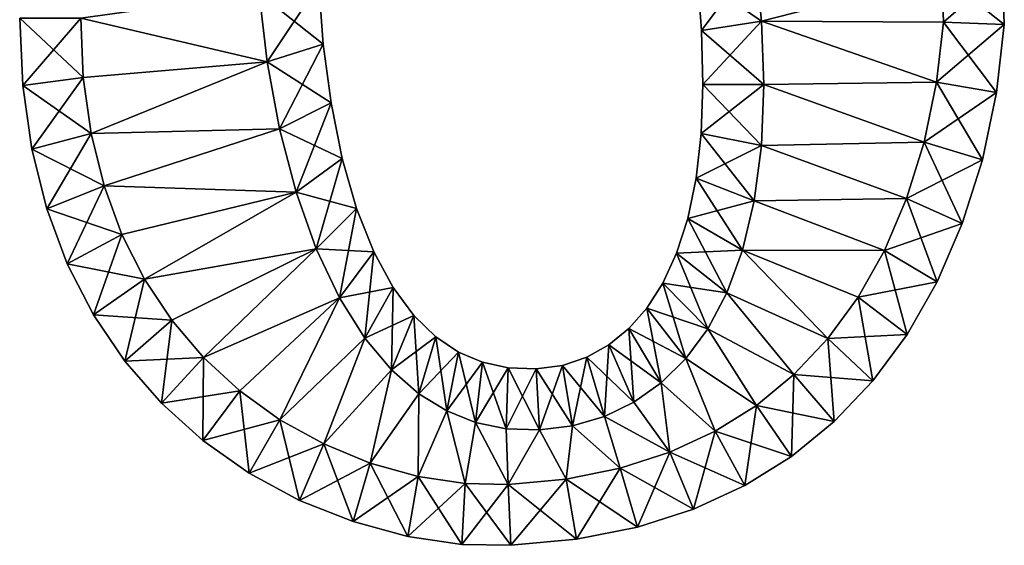
# Model space of a CAD drawing. Units: metres. Extents: x -6.04 to 2.04, y -6.01 to 2.52.
# Drawn here: x -6.04 to 2.04, y -6.01 to -1.7 of the extents above; entities that cross this region are included whole.
import ezdxf

# ---------------------------------------------------------------- set-up
doc = ezdxf.new("R2010")
doc.units = ezdxf.units.M

msp = doc.modelspace()

# ---------------------------------------------------------------- linework, layer by layer
for points in [[(-0.446, -1.7934, -2), (-0.0071, -1.2026, -2.5), (-0.4784, -1.3516, -2)], [(0.046, -1.7165, 2.5), (-0.4784, -1.3516, 2), (-0.0071, -1.2026, 2.5)], [(0.046, -1.7165, -2.5), (-0.0071, -1.2026, -2.5), (-0.446, -1.7934, -2)], [(-0.0071, -1.2026, -2.5), (0.046, -1.7165, -2.5), (1.524, -1.3371, -2.5)], [(1.524, -1.3371, 2.5), (0.046, -1.7165, 2.5), (-0.0071, -1.2026, 2.5)], [(-0.446, -1.7934, -2), (-0.4784, -1.3516, -2), (-0.446, -1.7934, 2)], [(-0.446, -1.7934, 2), (-0.4784, -1.3516, -2), (-0.4784, -1.3516, 2)], [(-0.446, -1.7934, 2), (-0.4784, -1.3516, 2), (0.046, -1.7165, 2.5)], [(0.046, -1.7165, -2.5), (1.536, -1.7232, -2.5), (1.524, -1.3371, -2.5)], [(1.524, -1.3371, 2.5), (1.536, -1.7232, 2.5), (0.046, -1.7165, 2.5)], [(1.524, -1.3371, -2.5), (1.536, -1.7232, -2.5), (2.0221, -1.3036, -2)], [(2.0221, -1.3036, 2), (2.0356, -1.7432, 2), (1.524, -1.3371, 2.5)], [(1.524, -1.3371, 2.5), (2.0356, -1.7432, 2), (1.536, -1.7232, 2.5)], [(2.0221, -1.3036, -2), (1.536, -1.7232, -2.5), (2.0356, -1.7432, -2)], [(2.0221, -1.3036, -2), (2.0356, -1.7432, -2), (2.0221, -1.3036, 2)], [(2.0221, -1.3036, 2), (2.0356, -1.7432, -2), (2.0356, -1.7432, 2)], [(-4.0731, -1.486, -2.5), (-4.0083, -2.049, -2.5), (-3.5843, -1.4129, -2)], [(-3.5843, -1.4129, 2), (-3.547, -1.9035, 2), (-4.0731, -1.486, 2.5)], [(-3.5843, -1.4129, -2), (-4.0083, -2.049, -2.5), (-3.547, -1.9035, -2)], [(-3.5843, -1.4129, -2), (-3.547, -1.9035, -2), (-3.5843, -1.4129, 2)], [(-3.5843, -1.4129, 2), (-3.547, -1.9035, -2), (-3.547, -1.9035, 2)], [(-4.0083, -2.049, -2.5), (-4.0731, -1.486, -2.5), (-5.536, -1.6912, -2.5)], [(-5.536, -1.6912, 2.5), (-4.0731, -1.486, 2.5), (-4.0083, -2.049, 2.5)], [(-4.0731, -1.486, 2.5), (-3.547, -1.9035, 2), (-4.0083, -2.049, 2.5)], [(-6.0111, -2.2447, -2), (-5.536, -1.6912, -2.5), (-6.036, -1.6912, -2)], [(-6.0111, -2.2447, -2), (-6.036, -1.6912, -2), (-6.0111, -2.2447, 2)], [(-6.0111, -2.2447, 2), (-6.036, -1.6912, -2), (-6.036, -1.6912, 2)], [(-6.0111, -2.2447, 2), (-6.036, -1.6912, 2), (-5.5144, -2.1775, 2.5)], [(-5.5144, -2.1775, 2.5), (-6.036, -1.6912, 2), (-5.536, -1.6912, 2.5)], [(-5.5144, -2.1775, -2.5), (-5.536, -1.6912, -2.5), (-6.0111, -2.2447, -2)], [(-4.0083, -2.049, -2.5), (-5.536, -1.6912, -2.5), (-5.5144, -2.1775, -2.5)], [(-5.5144, -2.1775, 2.5), (-5.536, -1.6912, 2.5), (-4.0083, -2.049, 2.5)], [(-0.436, -2.2352, -2), (0.046, -1.7165, -2.5), (-0.446, -1.7934, -2)], [(0.064, -2.2352, 2.5), (-0.446, -1.7934, 2), (0.046, -1.7165, 2.5)], [(0.064, -2.2352, -2.5), (0.046, -1.7165, -2.5), (-0.436, -2.2352, -2)], [(0.046, -1.7165, -2.5), (1.4805, -2.2169, -2.5), (1.536, -1.7232, -2.5)], [(0.046, -1.7165, -2.5), (0.064, -2.2352, -2.5), (1.4805, -2.2169, -2.5)], [(1.536, -1.7232, 2.5), (1.4805, -2.2169, 2.5), (0.046, -1.7165, 2.5)], [(1.4805, -2.2169, 2.5), (0.064, -2.2352, 2.5), (0.046, -1.7165, 2.5)], [(1.536, -1.7232, -2.5), (1.4805, -2.2169, -2.5), (2.0356, -1.7432, -2)], [(1.536, -1.7232, 2.5), (1.9721, -2.3003, 2), (1.4805, -2.2169, 2.5)], [(2.0356, -1.7432, -2), (1.4805, -2.2169, -2.5), (1.9721, -2.3003, -2)], [(2.0356, -1.7432, 2), (1.9721, -2.3003, 2), (1.536, -1.7232, 2.5)], [(2.0356, -1.7432, -2), (1.9721, -2.3003, -2), (2.0356, -1.7432, 2)], [(2.0356, -1.7432, 2), (1.9721, -2.3003, -2), (1.9721, -2.3003, 2)], [(-0.436, -2.2352, -2), (-0.446, -1.7934, -2), (-0.436, -2.2352, 2)], [(-0.436, -2.2352, 2), (-0.446, -1.7934, -2), (-0.446, -1.7934, 2)], [(-0.436, -2.2352, 2), (-0.446, -1.7934, 2), (0.064, -2.2352, 2.5)], [(-4.0083, -2.049, -2.5), (-3.9063, -2.6004, -2.5), (-3.547, -1.9035, -2)], [(-3.547, -1.9035, 2), (-3.4828, -2.3867, 2), (-4.0083, -2.049, 2.5)], [(-3.547, -1.9035, -2), (-3.9063, -2.6004, -2.5), (-3.4828, -2.3867, -2)], [(-3.547, -1.9035, -2), (-3.4828, -2.3867, -2), (-3.547, -1.9035, 2)], [(-3.547, -1.9035, 2), (-3.4828, -2.3867, -2), (-3.4828, -2.3867, 2)], [(-4.0083, -2.049, -2.5), (-5.5144, -2.1775, -2.5), (-5.4501, -2.6363, -2.5)], [(-5.4501, -2.6363, 2.5), (-5.5144, -2.1775, 2.5), (-4.0083, -2.049, 2.5)], [(-3.9063, -2.6004, -2.5), (-4.0083, -2.049, -2.5), (-5.4501, -2.6363, -2.5)], [(-5.4501, -2.6363, 2.5), (-4.0083, -2.049, 2.5), (-3.9063, -2.6004, 2.5)], [(-4.0083, -2.049, 2.5), (-3.4828, -2.3867, 2), (-3.9063, -2.6004, 2.5)], [(-5.9369, -2.7664, -2), (-5.5144, -2.1775, -2.5), (-6.0111, -2.2447, -2)], [(-5.4501, -2.6363, 2.5), (-6.0111, -2.2447, 2), (-5.5144, -2.1775, 2.5)], [(-5.4501, -2.6363, -2.5), (-5.5144, -2.1775, -2.5), (-5.9369, -2.7664, -2)], [(-5.9369, -2.7664, -2), (-6.0111, -2.2447, -2), (-5.9369, -2.7664, 2)], [(-5.9369, -2.7664, 2), (-6.0111, -2.2447, -2), (-6.0111, -2.2447, 2)], [(-5.9369, -2.7664, 2), (-6.0111, -2.2447, 2), (-5.4501, -2.6363, 2.5)], [(0.0443, -2.7355, -2.5), (0.064, -2.2352, -2.5), (-0.4498, -2.6368, -2)], [(-0.4498, -2.6368, -2), (0.064, -2.2352, -2.5), (-0.436, -2.2352, -2)], [(-0.4498, -2.6368, -2), (-0.436, -2.2352, -2), (-0.4498, -2.6368, 2)], [(-0.4498, -2.6368, 2), (-0.436, -2.2352, -2), (-0.436, -2.2352, 2)], [(-0.4498, -2.6368, 2), (-0.436, -2.2352, 2), (0.0443, -2.7355, 2.5)], [(0.0443, -2.7355, 2.5), (-0.436, -2.2352, 2), (0.064, -2.2352, 2.5)], [(0.064, -2.2352, -2.5), (0.0443, -2.7355, -2.5), (1.3786, -2.7073, -2.5)], [(1.3786, -2.7073, 2.5), (0.0443, -2.7355, 2.5), (0.064, -2.2352, 2.5)], [(0.064, -2.2352, -2.5), (1.3786, -2.7073, -2.5), (1.4805, -2.2169, -2.5)], [(1.4805, -2.2169, 2.5), (1.3786, -2.7073, 2.5), (0.064, -2.2352, 2.5)], [(1.4805, -2.2169, -2.5), (1.3786, -2.7073, -2.5), (1.9721, -2.3003, -2)], [(1.4805, -2.2169, 2.5), (1.8555, -2.8532, 2), (1.3786, -2.7073, 2.5)], [(1.9721, -2.3003, 2), (1.8555, -2.8532, 2), (1.4805, -2.2169, 2.5)], [(1.9721, -2.3003, -2), (1.3786, -2.7073, -2.5), (1.8555, -2.8532, -2)], [(1.9721, -2.3003, -2), (1.8555, -2.8532, -2), (1.9721, -2.3003, 2)], [(1.9721, -2.3003, 2), (1.8555, -2.8532, -2), (1.8555, -2.8532, 2)], [(-3.9063, -2.6004, -2.5), (-3.7704, -3.1177, -2.5), (-3.4828, -2.3867, -2)], [(-3.4828, -2.3867, 2), (-3.3913, -2.8416, 2), (-3.9063, -2.6004, 2.5)], [(-3.4828, -2.3867, -2), (-3.7704, -3.1177, -2.5), (-3.3913, -2.8416, -2)], [(-3.4828, -2.3867, -2), (-3.3913, -2.8416, -2), (-3.4828, -2.3867, 2)], [(-3.4828, -2.3867, 2), (-3.3913, -2.8416, -2), (-3.3913, -2.8416, 2)], [(-5.8145, -3.2541, -2), (-5.4501, -2.6363, -2.5), (-5.9369, -2.7664, -2)], [(-5.344, -3.0657, 2.5), (-5.9369, -2.7664, 2), (-5.4501, -2.6363, 2.5)], [(-5.344, -3.0657, -2.5), (-5.4501, -2.6363, -2.5), (-5.8145, -3.2541, -2)], [(-3.9063, -2.6004, -2.5), (-5.4501, -2.6363, -2.5), (-5.344, -3.0657, -2.5)], [(-5.344, -3.0657, 2.5), (-5.4501, -2.6363, 2.5), (-3.9063, -2.6004, 2.5)], [(-3.7704, -3.1177, -2.5), (-3.9063, -2.6004, -2.5), (-5.344, -3.0657, -2.5)], [(-5.344, -3.0657, 2.5), (-3.9063, -2.6004, 2.5), (-3.7704, -3.1177, 2.5)], [(-3.9063, -2.6004, 2.5), (-3.3913, -2.8416, 2), (-3.7704, -3.1177, 2.5)], [(-0.4912, -3.0048, -2), (0.0443, -2.7355, -2.5), (-0.4498, -2.6368, -2)], [(-0.4912, -3.0048, -2), (-0.4498, -2.6368, -2), (-0.4912, -3.0048, 2)], [(-0.4912, -3.0048, 2), (-0.4498, -2.6368, -2), (-0.4498, -2.6368, 2)], [(-0.4912, -3.0048, 2), (-0.4498, -2.6368, 2), (-0.0144, -3.1909, 2.5)], [(-0.0144, -3.1909, 2.5), (-0.4498, -2.6368, 2), (0.0443, -2.7355, 2.5)], [(-0.0144, -3.1909, -2.5), (0.0443, -2.7355, -2.5), (-0.4912, -3.0048, -2)], [(0.0443, -2.7355, -2.5), (-0.0144, -3.1909, -2.5), (1.235, -3.1703, -2.5)], [(1.235, -3.1703, 2.5), (-0.0144, -3.1909, 2.5), (0.0443, -2.7355, 2.5)], [(0.0443, -2.7355, -2.5), (1.235, -3.1703, -2.5), (1.3786, -2.7073, -2.5)], [(1.3786, -2.7073, 2.5), (1.235, -3.1703, 2.5), (0.0443, -2.7355, 2.5)], [(1.3786, -2.7073, -2.5), (1.235, -3.1703, -2.5), (1.8555, -2.8532, -2)], [(1.3786, -2.7073, 2.5), (1.6915, -3.3748, 2), (1.235, -3.1703, 2.5)], [(1.8555, -2.8532, 2), (1.6915, -3.3748, 2), (1.3786, -2.7073, 2.5)], [(-5.8145, -3.2541, -2), (-5.9369, -2.7664, -2), (-5.8145, -3.2541, 2)], [(-5.8145, -3.2541, 2), (-5.9369, -2.7664, -2), (-5.9369, -2.7664, 2)], [(-5.8145, -3.2541, 2), (-5.9369, -2.7664, 2), (-5.344, -3.0657, 2.5)], [(-3.7704, -3.1177, -2.5), (-3.6044, -3.5838, -2.5), (-3.3913, -2.8416, -2)], [(-3.3913, -2.8416, 2), (-3.2736, -3.2527, 2), (-3.7704, -3.1177, 2.5)], [(-3.3913, -2.8416, -2), (-3.6044, -3.5838, -2.5), (-3.2736, -3.2527, -2)], [(-3.3913, -2.8416, -2), (-3.2736, -3.2527, -2), (-3.3913, -2.8416, 2)], [(-3.3913, -2.8416, 2), (-3.2736, -3.2527, -2), (-3.2736, -3.2527, 2)], [(1.8555, -2.8532, -2), (1.235, -3.1703, -2.5), (1.6915, -3.3748, -2)], [(1.8555, -2.8532, -2), (1.6915, -3.3748, -2), (1.8555, -2.8532, 2)], [(1.8555, -2.8532, 2), (1.6915, -3.3748, -2), (1.6915, -3.3748, 2)], [(-5.6456, -3.7065, -2), (-5.344, -3.0657, -2.5), (-5.8145, -3.2541, -2)], [(-5.1976, -3.4646, 2.5), (-5.8145, -3.2541, 2), (-5.344, -3.0657, 2.5)], [(-5.1976, -3.4646, -2.5), (-5.344, -3.0657, -2.5), (-5.6456, -3.7065, -2)], [(-3.7704, -3.1177, -2.5), (-5.344, -3.0657, -2.5), (-5.1976, -3.4646, -2.5)], [(-5.1976, -3.4646, 2.5), (-5.344, -3.0657, 2.5), (-3.7704, -3.1177, 2.5)], [(-0.559, -3.3336, -2), (-0.0144, -3.1909, -2.5), (-0.4912, -3.0048, -2)], [(-0.559, -3.3336, -2), (-0.4912, -3.0048, -2), (-0.559, -3.3336, 2)], [(-0.559, -3.3336, 2), (-0.4912, -3.0048, -2), (-0.4912, -3.0048, 2)], [(-0.559, -3.3336, 2), (-0.4912, -3.0048, 2), (-0.1103, -3.5948, 2.5)], [(-0.1103, -3.5948, 2.5), (-0.4912, -3.0048, 2), (-0.0144, -3.1909, 2.5)], [(-3.7704, -3.1177, -2.5), (-5.1976, -3.4646, -2.5), (-5.0121, -3.8326, -2.5)], [(-5.0121, -3.8326, 2.5), (-5.1976, -3.4646, 2.5), (-3.7704, -3.1177, 2.5)], [(-3.6044, -3.5838, -2.5), (-3.7704, -3.1177, -2.5), (-5.0121, -3.8326, -2.5)], [(-5.0121, -3.8326, 2.5), (-3.7704, -3.1177, 2.5), (-3.6044, -3.5838, 2.5)], [(-3.7704, -3.1177, 2.5), (-3.2736, -3.2527, 2), (-3.6044, -3.5838, 2.5)], [(-0.1103, -3.5948, -2.5), (-0.0144, -3.1909, -2.5), (-0.559, -3.3336, -2)], [(-0.0144, -3.1909, -2.5), (-0.1103, -3.5948, -2.5), (1.0534, -3.5957, -2.5)], [(1.0534, -3.5957, 2.5), (-0.1103, -3.5948, 2.5), (-0.0144, -3.1909, 2.5)], [(-0.0144, -3.1909, -2.5), (1.0534, -3.5957, -2.5), (1.235, -3.1703, -2.5)], [(1.235, -3.1703, 2.5), (1.0534, -3.5957, 2.5), (-0.0144, -3.1909, 2.5)], [(1.235, -3.1703, -2.5), (1.0534, -3.5957, -2.5), (1.6915, -3.3748, -2)], [(1.235, -3.1703, 2.5), (1.4846, -3.8539, 2), (1.0534, -3.5957, 2.5)], [(1.6915, -3.3748, 2), (1.4846, -3.8539, 2), (1.235, -3.1703, 2.5)], [(-5.6456, -3.7065, -2), (-5.8145, -3.2541, -2), (-5.6456, -3.7065, 2)], [(-5.6456, -3.7065, 2), (-5.8145, -3.2541, -2), (-5.8145, -3.2541, 2)], [(-5.6456, -3.7065, 2), (-5.8145, -3.2541, 2), (-5.1976, -3.4646, 2.5)], [(-3.6044, -3.5838, -2.5), (-3.4138, -3.9858, -2.5), (-3.2736, -3.2527, -2)], [(-3.2736, -3.2527, 2), (-3.1329, -3.6079, 2), (-3.6044, -3.5838, 2.5)], [(-3.2736, -3.2527, -2), (-3.4138, -3.9858, -2.5), (-3.1329, -3.6079, -2)], [(-3.2736, -3.2527, -2), (-3.1329, -3.6079, -2), (-3.2736, -3.2527, 2)], [(-3.2736, -3.2527, 2), (-3.1329, -3.6079, -2), (-3.1329, -3.6079, 2)], [(-0.6508, -3.6201, -2), (-0.1103, -3.5948, -2.5), (-0.559, -3.3336, -2)], [(-0.6508, -3.6201, -2), (-0.559, -3.3336, -2), (-0.6508, -3.6201, 2)], [(-0.6508, -3.6201, 2), (-0.559, -3.3336, -2), (-0.559, -3.3336, 2)], [(-0.6508, -3.6201, 2), (-0.559, -3.3336, 2), (-0.239, -3.9441, 2.5)], [(-0.239, -3.9441, 2.5), (-0.559, -3.3336, 2), (-0.1103, -3.5948, 2.5)], [(1.6915, -3.3748, -2), (1.0534, -3.5957, -2.5), (1.4846, -3.8539, -2)], [(1.6915, -3.3748, -2), (1.4846, -3.8539, -2), (1.6915, -3.3748, 2)], [(1.6915, -3.3748, 2), (1.4846, -3.8539, -2), (1.4846, -3.8539, 2)], [(-5.4318, -4.1233, -2), (-5.1976, -3.4646, -2.5), (-5.6456, -3.7065, -2)], [(-5.0121, -3.8326, 2.5), (-5.6456, -3.7065, 2), (-5.1976, -3.4646, 2.5)], [(-5.0121, -3.8326, -2.5), (-5.1976, -3.4646, -2.5), (-5.4318, -4.1233, -2)], [(-3.6044, -3.5838, -2.5), (-5.0121, -3.8326, -2.5), (-4.7887, -4.1696, -2.5)], [(-4.7887, -4.1696, 2.5), (-5.0121, -3.8326, 2.5), (-3.6044, -3.5838, 2.5)], [(-3.6044, -3.5838, -2.5), (-4.7887, -4.1696, -2.5), (-4.5283, -4.4749, -2.5)], [(-4.5283, -4.4749, 2.5), (-4.7887, -4.1696, 2.5), (-3.6044, -3.5838, 2.5)], [(-3.4138, -3.9858, -2.5), (-3.6044, -3.5838, -2.5), (-4.5283, -4.4749, -2.5)], [(-4.5283, -4.4749, 2.5), (-3.6044, -3.5838, 2.5), (-3.4138, -3.9858, 2.5)], [(-3.6044, -3.5838, 2.5), (-3.1329, -3.6079, 2), (-3.4138, -3.9858, 2.5)], [(-3.4138, -3.9858, -2.5), (-3.2059, -4.3163, -2.5), (-3.1329, -3.6079, -2)], [(-3.1329, -3.6079, 2), (-2.9745, -3.9004, 2), (-3.4138, -3.9858, 2.5)], [(-3.1329, -3.6079, -2), (-3.2059, -4.3163, -2.5), (-2.9745, -3.9004, -2)], [(-3.1329, -3.6079, -2), (-2.9745, -3.9004, -2), (-3.1329, -3.6079, 2)], [(-3.1329, -3.6079, 2), (-2.9745, -3.9004, -2), (-2.9745, -3.9004, 2)], [(-0.7633, -3.8643, -2), (-0.239, -3.9441, -2.5), (-0.6508, -3.6201, -2)], [(-0.7633, -3.8643, -2), (-0.6508, -3.6201, -2), (-0.7633, -3.8643, 2)], [(-0.7633, -3.8643, 2), (-0.6508, -3.6201, -2), (-0.6508, -3.6201, 2)], [(-0.7633, -3.8643, 2), (-0.6508, -3.6201, 2), (-0.3958, -4.2393, 2.5)], [(-0.239, -3.9441, -2.5), (-0.1103, -3.5948, -2.5), (-0.6508, -3.6201, -2)], [(-0.3958, -4.2393, 2.5), (-0.6508, -3.6201, 2), (-0.239, -3.9441, 2.5)], [(-0.1103, -3.5948, -2.5), (-0.239, -3.9441, -2.5), (0.5892, -4.3179, -2.5)], [(0.5892, -4.3179, 2.5), (-0.239, -3.9441, 2.5), (-0.1103, -3.5948, 2.5)], [(-0.1103, -3.5948, -2.5), (0.8372, -3.9788, -2.5), (1.0534, -3.5957, -2.5)], [(-0.1103, -3.5948, -2.5), (0.5892, -4.3179, -2.5), (0.8372, -3.9788, -2.5)], [(1.0534, -3.5957, 2.5), (0.8372, -3.9788, 2.5), (-0.1103, -3.5948, 2.5)], [(0.8372, -3.9788, 2.5), (0.5892, -4.3179, 2.5), (-0.1103, -3.5948, 2.5)], [(1.0534, -3.5957, -2.5), (0.8372, -3.9788, -2.5), (1.4846, -3.8539, -2)], [(1.0534, -3.5957, 2.5), (1.2386, -4.2852, 2), (0.8372, -3.9788, 2.5)], [(1.4846, -3.8539, 2), (1.2386, -4.2852, 2), (1.0534, -3.5957, 2.5)], [(-5.4318, -4.1233, -2), (-5.6456, -3.7065, -2), (-5.4318, -4.1233, 2)], [(-5.4318, -4.1233, 2), (-5.6456, -3.7065, -2), (-5.6456, -3.7065, 2)], [(-5.4318, -4.1233, 2), (-5.6456, -3.7065, 2), (-5.0121, -3.8326, 2.5)], [(-5.1744, -4.5043, -2), (-5.0121, -3.8326, -2.5), (-5.4318, -4.1233, -2)], [(-4.7887, -4.1696, 2.5), (-5.4318, -4.1233, 2), (-5.0121, -3.8326, 2.5)], [(-4.7887, -4.1696, -2.5), (-5.0121, -3.8326, -2.5), (-5.1744, -4.5043, -2)], [(-0.894, -4.0687, -2), (-0.3958, -4.2393, -2.5), (-0.7633, -3.8643, -2)], [(-0.894, -4.0687, -2), (-0.7633, -3.8643, -2), (-0.894, -4.0687, 2)], [(-0.894, -4.0687, 2), (-0.7633, -3.8643, -2), (-0.7633, -3.8643, 2)], [(-0.894, -4.0687, 2), (-0.7633, -3.8643, 2), (-0.5763, -4.484, 2.5)], [(-0.3958, -4.2393, -2.5), (-0.239, -3.9441, -2.5), (-0.7633, -3.8643, -2)], [(-0.5763, -4.484, 2.5), (-0.7633, -3.8643, 2), (-0.3958, -4.2393, 2.5)], [(1.4846, -3.8539, -2), (0.8372, -3.9788, -2.5), (1.2386, -4.2852, -2)], [(1.4846, -3.8539, -2), (1.2386, -4.2852, -2), (1.4846, -3.8539, 2)], [(1.4846, -3.8539, 2), (1.2386, -4.2852, -2), (1.2386, -4.2852, 2)], [(-3.4138, -3.9858, 2.5), (-2.9745, -3.9004, 2), (-3.2059, -4.3163, 2.5)], [(-3.2059, -4.3163, -2.5), (-2.9878, -4.576, -2.5), (-2.9745, -3.9004, -2)], [(-2.9745, -3.9004, 2), (-2.8038, -4.1305, 2), (-3.2059, -4.3163, 2.5)], [(-2.9745, -3.9004, -2), (-2.9878, -4.576, -2.5), (-2.8038, -4.1305, -2)], [(-2.9745, -3.9004, -2), (-2.8038, -4.1305, -2), (-2.9745, -3.9004, 2)], [(-2.9745, -3.9004, 2), (-2.8038, -4.1305, -2), (-2.8038, -4.1305, 2)], [(-0.239, -3.9441, -2.5), (-0.3958, -4.2393, -2.5), (0.311, -4.6135, -2.5)], [(0.311, -4.6135, 2.5), (-0.3958, -4.2393, 2.5), (-0.239, -3.9441, 2.5)], [(-0.239, -3.9441, -2.5), (0.311, -4.6135, -2.5), (0.5892, -4.3179, -2.5)], [(0.5892, -4.3179, 2.5), (0.311, -4.6135, 2.5), (-0.239, -3.9441, 2.5)], [(-3.4138, -3.9858, -2.5), (-4.5283, -4.4749, -2.5), (-4.2323, -4.7474, -2.5)], [(-4.2323, -4.7474, 2.5), (-4.5283, -4.4749, 2.5), (-3.4138, -3.9858, 2.5)], [(-3.4138, -3.9858, -2.5), (-4.2323, -4.7474, -2.5), (-3.9027, -4.9848, -2.5)], [(-3.9027, -4.9848, 2.5), (-4.2323, -4.7474, 2.5), (-3.4138, -3.9858, 2.5)], [(-3.2059, -4.3163, -2.5), (-3.4138, -3.9858, -2.5), (-3.9027, -4.9848, -2.5)], [(-3.9027, -4.9848, 2.5), (-3.4138, -3.9858, 2.5), (-3.2059, -4.3163, 2.5)], [(0.8372, -3.9788, -2.5), (0.5892, -4.3179, -2.5), (1.2386, -4.2852, -2)], [(0.8372, -3.9788, 2.5), (0.9568, -4.667, 2), (0.5892, -4.3179, 2.5)], [(1.2386, -4.2852, 2), (0.9568, -4.667, 2), (0.8372, -3.9788, 2.5)], [(-1.0415, -4.2366, -2), (-0.5763, -4.484, -2.5), (-0.894, -4.0687, -2)], [(-1.0415, -4.2366, -2), (-0.894, -4.0687, -2), (-1.0415, -4.2366, 2)], [(-1.0415, -4.2366, 2), (-0.894, -4.0687, -2), (-0.894, -4.0687, 2)], [(-1.0415, -4.2366, 2), (-0.894, -4.0687, 2), (-0.7781, -4.6829, 2.5)], [(-0.5763, -4.484, -2.5), (-0.3958, -4.2393, -2.5), (-0.894, -4.0687, -2)], [(-0.7781, -4.6829, 2.5), (-0.894, -4.0687, 2), (-0.5763, -4.484, 2.5)], [(-5.1744, -4.5043, -2), (-5.4318, -4.1233, -2), (-5.1744, -4.5043, 2)], [(-5.1744, -4.5043, 2), (-5.4318, -4.1233, -2), (-5.4318, -4.1233, 2)], [(-5.1744, -4.5043, 2), (-5.4318, -4.1233, 2), (-4.7887, -4.1696, 2.5)], [(-4.8745, -4.849, -2), (-4.7887, -4.1696, -2.5), (-5.1744, -4.5043, -2)], [(-4.5283, -4.4749, 2.5), (-5.1744, -4.5043, 2), (-4.7887, -4.1696, 2.5)], [(-4.5283, -4.4749, -2.5), (-4.7887, -4.1696, -2.5), (-4.8745, -4.849, -2)], [(-3.2059, -4.3163, 2.5), (-2.8038, -4.1305, 2), (-2.9878, -4.576, 2.5)], [(-2.9878, -4.576, -2.5), (-2.7642, -4.7716, -2.5), (-2.8038, -4.1305, -2)], [(-2.8038, -4.1305, 2), (-2.625, -4.3042, 2), (-2.9878, -4.576, 2.5)], [(-2.8038, -4.1305, -2), (-2.7642, -4.7716, -2.5), (-2.625, -4.3042, -2)], [(-2.8038, -4.1305, -2), (-2.625, -4.3042, -2), (-2.8038, -4.1305, 2)], [(-2.8038, -4.1305, 2), (-2.625, -4.3042, -2), (-2.625, -4.3042, 2)], [(-1.2058, -4.3707, -2), (-0.7781, -4.6829, -2.5), (-1.0415, -4.2366, -2)], [(-1.2058, -4.3707, -2), (-1.0415, -4.2366, -2), (-1.2058, -4.3707, 2)], [(-1.2058, -4.3707, 2), (-1.0415, -4.2366, -2), (-1.0415, -4.2366, 2)], [(-1.2058, -4.3707, 2), (-1.0415, -4.2366, 2), (-1.0003, -4.84, 2.5)], [(-0.7781, -4.6829, -2.5), (-0.5763, -4.484, -2.5), (-1.0415, -4.2366, -2)], [(-1.0003, -4.84, 2.5), (-1.0415, -4.2366, 2), (-0.7781, -4.6829, 2.5)], [(-0.3958, -4.2393, -2.5), (-0.5763, -4.484, -2.5), (0.0031, -4.8671, -2.5)], [(0.0031, -4.8671, 2.5), (-0.5763, -4.484, 2.5), (-0.3958, -4.2393, 2.5)], [(-0.3958, -4.2393, -2.5), (0.0031, -4.8671, -2.5), (0.311, -4.6135, -2.5)], [(0.311, -4.6135, 2.5), (0.0031, -4.8671, 2.5), (-0.3958, -4.2393, 2.5)], [(-3.2059, -4.3163, -2.5), (-3.9027, -4.9848, -2.5), (-3.5435, -5.1837, -2.5)], [(-3.5435, -5.1837, 2.5), (-3.9027, -4.9848, 2.5), (-3.2059, -4.3163, 2.5)], [(-2.9878, -4.576, -2.5), (-3.2059, -4.3163, -2.5), (-3.5435, -5.1837, -2.5)], [(-3.5435, -5.1837, 2.5), (-3.2059, -4.3163, 2.5), (-2.9878, -4.576, 2.5)], [(-2.9878, -4.576, 2.5), (-2.625, -4.3042, 2), (-2.7642, -4.7716, 2.5)], [(-2.7642, -4.7716, -2.5), (-2.5355, -4.9127, -2.5), (-2.625, -4.3042, -2)], [(-2.625, -4.3042, 2), (-2.4388, -4.4296, 2), (-2.7642, -4.7716, 2.5)], [(-2.625, -4.3042, -2), (-2.5355, -4.9127, -2.5), (-2.4388, -4.4296, -2)], [(-2.625, -4.3042, -2), (-2.4388, -4.4296, -2), (-2.625, -4.3042, 2)], [(-2.625, -4.3042, 2), (-2.4388, -4.4296, -2), (-2.4388, -4.4296, 2)], [(0.5892, -4.3179, -2.5), (0.311, -4.6135, -2.5), (0.9568, -4.667, -2)], [(0.5892, -4.3179, 2.5), (0.6411, -4.9997, 2), (0.311, -4.6135, 2.5)], [(1.2386, -4.2852, -2), (0.5892, -4.3179, -2.5), (0.9568, -4.667, -2)], [(0.9568, -4.667, 2), (0.6411, -4.9997, 2), (0.5892, -4.3179, 2.5)], [(1.2386, -4.2852, -2), (0.9568, -4.667, -2), (1.2386, -4.2852, 2)], [(1.2386, -4.2852, 2), (0.9568, -4.667, -2), (0.9568, -4.667, 2)], [(-2.7642, -4.7716, 2.5), (-2.4388, -4.4296, 2), (-2.5355, -4.9127, 2.5)], [(-2.5355, -4.9127, -2.5), (-2.2987, -5.0071, -2.5), (-2.4388, -4.4296, -2)], [(-2.4388, -4.4296, 2), (-2.243, -4.5137, 2), (-2.5355, -4.9127, 2.5)], [(-2.4388, -4.4296, -2), (-2.2987, -5.0071, -2.5), (-2.243, -4.5137, -2)], [(-2.4388, -4.4296, -2), (-2.243, -4.5137, -2), (-2.4388, -4.4296, 2)], [(-2.4388, -4.4296, 2), (-2.243, -4.5137, -2), (-2.243, -4.5137, 2)], [(-1.3877, -4.4719, -2), (-1.0003, -4.84, -2.5), (-1.2058, -4.3707, -2)], [(-1.3877, -4.4719, -2), (-1.2058, -4.3707, -2), (-1.3877, -4.4719, 2)], [(-1.3877, -4.4719, 2), (-1.2058, -4.3707, -2), (-1.2058, -4.3707, 2)], [(-1.3877, -4.4719, 2), (-1.2058, -4.3707, 2), (-1.2426, -4.9572, 2.5)], [(-1.2426, -4.9572, 2.5), (-1.2058, -4.3707, 2), (-1.0003, -4.84, 2.5)], [(-1.0003, -4.84, -2.5), (-0.7781, -4.6829, -2.5), (-1.2058, -4.3707, -2)], [(-4.8745, -4.849, 2), (-5.1744, -4.5043, 2), (-4.5283, -4.4749, 2.5)], [(-4.8745, -4.849, -2), (-5.1744, -4.5043, -2), (-4.8745, -4.849, 2)], [(-4.8745, -4.849, 2), (-5.1744, -4.5043, -2), (-5.1744, -4.5043, 2)], [(-4.5337, -5.1559, -2), (-4.5283, -4.4749, -2.5), (-4.8745, -4.849, -2)], [(-4.2323, -4.7474, 2.5), (-4.8745, -4.849, 2), (-4.5283, -4.4749, 2.5)], [(-4.2323, -4.7474, -2.5), (-4.5283, -4.4749, -2.5), (-4.5337, -5.1559, -2)], [(-2.5355, -4.9127, 2.5), (-2.243, -4.5137, 2), (-2.2987, -5.0071, 2.5)], [(-2.2987, -5.0071, -2.5), (-2.048, -5.0588, -2.5), (-2.243, -4.5137, -2)], [(-2.243, -4.5137, 2), (-2.0328, -4.56, 2), (-2.2987, -5.0071, 2.5)], [(-2.243, -4.5137, -2), (-2.048, -5.0588, -2.5), (-2.0328, -4.56, -2)], [(-2.243, -4.5137, -2), (-2.0328, -4.56, -2), (-2.243, -4.5137, 2)], [(-2.243, -4.5137, 2), (-2.0328, -4.56, -2), (-2.0328, -4.56, 2)], [(-1.5873, -4.5388, -2), (-1.2426, -4.9572, -2.5), (-1.3877, -4.4719, -2)], [(-1.5873, -4.5388, -2), (-1.3877, -4.4719, -2), (-1.5873, -4.5388, 2)], [(-1.5873, -4.5388, 2), (-1.3877, -4.4719, -2), (-1.3877, -4.4719, 2)], [(-1.5873, -4.5388, 2), (-1.3877, -4.4719, 2), (-1.5033, -5.0337, 2.5)], [(-1.5033, -5.0337, 2.5), (-1.3877, -4.4719, 2), (-1.2426, -4.9572, 2.5)], [(-1.2426, -4.9572, -2.5), (-1.0003, -4.84, -2.5), (-1.3877, -4.4719, -2)], [(-0.5763, -4.484, -2.5), (-0.7781, -4.6829, -2.5), (-0.3357, -5.0797, -2.5)], [(-0.3357, -5.0797, 2.5), (-0.7781, -4.6829, 2.5), (-0.5763, -4.484, 2.5)], [(-0.5763, -4.484, -2.5), (-0.3357, -5.0797, -2.5), (0.0031, -4.8671, -2.5)], [(0.0031, -4.8671, 2.5), (-0.3357, -5.0797, 2.5), (-0.5763, -4.484, 2.5)], [(-2.9878, -4.576, -2.5), (-3.5435, -5.1837, -2.5), (-3.1618, -5.3401, -2.5)], [(-3.1618, -5.3401, 2.5), (-3.5435, -5.1837, 2.5), (-2.9878, -4.576, 2.5)], [(-2.7642, -4.7716, -2.5), (-2.9878, -4.576, -2.5), (-3.1618, -5.3401, -2.5)], [(-3.1618, -5.3401, 2.5), (-2.9878, -4.576, 2.5), (-2.7642, -4.7716, 2.5)], [(-2.2987, -5.0071, 2.5), (-2.0328, -4.56, 2), (-2.048, -5.0588, 2.5)], [(-2.048, -5.0588, -2.5), (-1.776, -5.0672, -2.5), (-2.0328, -4.56, -2)], [(-2.0328, -4.56, 2), (-1.8018, -4.5679, 2), (-2.048, -5.0588, 2.5)], [(-2.048, -5.0588, 2.5), (-1.8018, -4.5679, 2), (-1.776, -5.0672, 2.5)], [(-2.0328, -4.56, -2), (-1.776, -5.0672, -2.5), (-1.8018, -4.5679, -2)], [(-2.0328, -4.56, -2), (-1.8018, -4.5679, -2), (-2.0328, -4.56, 2)], [(-2.0328, -4.56, 2), (-1.8018, -4.5679, -2), (-1.8018, -4.5679, 2)], [(-1.8018, -4.5679, -2), (-1.5033, -5.0337, -2.5), (-1.5873, -4.5388, -2)], [(-1.8018, -4.5679, -2), (-1.5873, -4.5388, -2), (-1.8018, -4.5679, 2)], [(-1.8018, -4.5679, 2), (-1.5873, -4.5388, -2), (-1.5873, -4.5388, 2)], [(-1.8018, -4.5679, 2), (-1.5873, -4.5388, 2), (-1.776, -5.0672, 2.5)], [(-1.776, -5.0672, -2.5), (-1.5033, -5.0337, -2.5), (-1.8018, -4.5679, -2)], [(-1.776, -5.0672, 2.5), (-1.5873, -4.5388, 2), (-1.5033, -5.0337, 2.5)], [(-1.5033, -5.0337, -2.5), (-1.2426, -4.9572, -2.5), (-1.5873, -4.5388, -2)], [(0.311, -4.6135, -2.5), (0.0031, -4.8671, -2.5), (0.6411, -4.9997, -2)], [(0.311, -4.6135, 2.5), (0.2919, -5.2851, 2), (0.0031, -4.8671, 2.5)], [(0.6411, -4.9997, 2), (0.2919, -5.2851, 2), (0.311, -4.6135, 2.5)], [(0.9568, -4.667, -2), (0.311, -4.6135, -2.5), (0.6411, -4.9997, -2)], [(0.9568, -4.667, -2), (0.6411, -4.9997, -2), (0.9568, -4.667, 2)], [(0.9568, -4.667, 2), (0.6411, -4.9997, -2), (0.6411, -4.9997, 2)], [(-4.5337, -5.1559, 2), (-4.8745, -4.849, 2), (-4.2323, -4.7474, 2.5)], [(-4.1545, -5.4228, -2), (-4.2323, -4.7474, -2.5), (-4.5337, -5.1559, -2)], [(-3.9027, -4.9848, 2.5), (-4.5337, -5.1559, 2), (-4.2323, -4.7474, 2.5)], [(-3.9027, -4.9848, -2.5), (-4.2323, -4.7474, -2.5), (-4.1545, -5.4228, -2)], [(-0.7781, -4.6829, -2.5), (-1.0003, -4.84, -2.5), (-0.7071, -5.2519, -2.5)], [(-0.7071, -5.2519, 2.5), (-1.0003, -4.84, 2.5), (-0.7781, -4.6829, 2.5)], [(-0.7781, -4.6829, -2.5), (-0.7071, -5.2519, -2.5), (-0.3357, -5.0797, -2.5)], [(-0.3357, -5.0797, 2.5), (-0.7071, -5.2519, 2.5), (-0.7781, -4.6829, 2.5)], [(-2.7642, -4.7716, -2.5), (-3.1618, -5.3401, -2.5), (-2.7693, -5.4494, -2.5)], [(-2.7693, -5.4494, 2.5), (-3.1618, -5.3401, 2.5), (-2.7642, -4.7716, 2.5)], [(-2.5355, -4.9127, -2.5), (-2.7642, -4.7716, -2.5), (-2.7693, -5.4494, -2.5)], [(-2.7693, -5.4494, 2.5), (-2.7642, -4.7716, 2.5), (-2.5355, -4.9127, 2.5)], [(-1.0003, -4.84, -2.5), (-1.2426, -4.9572, -2.5), (-0.7071, -5.2519, -2.5)], [(-0.7071, -5.2519, 2.5), (-1.2426, -4.9572, 2.5), (-1.0003, -4.84, 2.5)], [(-4.5337, -5.1559, -2), (-4.8745, -4.849, -2), (-4.5337, -5.1559, 2)], [(-4.5337, -5.1559, 2), (-4.8745, -4.849, -2), (-4.8745, -4.849, 2)], [(-2.5355, -4.9127, -2.5), (-2.7693, -5.4494, -2.5), (-2.3842, -5.5079, -2.5)], [(-2.3842, -5.5079, 2.5), (-2.7693, -5.4494, 2.5), (-2.5355, -4.9127, 2.5)], [(-2.2987, -5.0071, -2.5), (-2.5355, -4.9127, -2.5), (-2.3842, -5.5079, -2.5)], [(-2.3842, -5.5079, 2.5), (-2.5355, -4.9127, 2.5), (-2.2987, -5.0071, 2.5)], [(0.0031, -4.8671, -2.5), (-0.3357, -5.0797, -2.5), (0.2919, -5.2851, -2)], [(0.0031, -4.8671, 2.5), (-0.0919, -5.5244, 2), (-0.3357, -5.0797, 2.5)], [(0.2919, -5.2851, 2), (-0.0919, -5.5244, 2), (0.0031, -4.8671, 2.5)], [(0.6411, -4.9997, -2), (0.0031, -4.8671, -2.5), (0.2919, -5.2851, -2)], [(-4.1545, -5.4228, 2), (-4.5337, -5.1559, 2), (-3.9027, -4.9848, 2.5)], [(-3.7416, -5.6459, -2), (-3.9027, -4.9848, -2.5), (-4.1545, -5.4228, -2)], [(-3.5435, -5.1837, 2.5), (-4.1545, -5.4228, 2), (-3.9027, -4.9848, 2.5)], [(-3.5435, -5.1837, -2.5), (-3.9027, -4.9848, -2.5), (-3.7416, -5.6459, -2)], [(-1.2426, -4.9572, -2.5), (-1.5033, -5.0337, -2.5), (-1.113, -5.383, -2.5)], [(-1.113, -5.383, 2.5), (-1.5033, -5.0337, 2.5), (-1.2426, -4.9572, 2.5)], [(-1.2426, -4.9572, -2.5), (-1.113, -5.383, -2.5), (-0.7071, -5.2519, -2.5)], [(-0.7071, -5.2519, 2.5), (-1.113, -5.383, 2.5), (-1.2426, -4.9572, 2.5)], [(0.6411, -4.9997, -2), (0.2919, -5.2851, -2), (0.6411, -4.9997, 2)], [(0.6411, -4.9997, 2), (0.2919, -5.2851, -2), (0.2919, -5.2851, 2)], [(-2.2987, -5.0071, -2.5), (-2.3842, -5.5079, -2.5), (-2.032, -5.5152, -2.5)], [(-2.032, -5.5152, 2.5), (-2.3842, -5.5079, 2.5), (-2.2987, -5.0071, 2.5)], [(-2.048, -5.0588, -2.5), (-2.2987, -5.0071, -2.5), (-2.032, -5.5152, -2.5)], [(-2.032, -5.5152, 2.5), (-2.2987, -5.0071, 2.5), (-2.048, -5.0588, 2.5)], [(-1.776, -5.0672, -2.5), (-2.048, -5.0588, -2.5), (-2.032, -5.5152, -2.5)], [(-2.032, -5.5152, 2.5), (-2.048, -5.0588, 2.5), (-1.776, -5.0672, 2.5)], [(-1.776, -5.0672, -2.5), (-2.032, -5.5152, -2.5), (-1.5548, -5.4714, -2.5)], [(-1.5548, -5.4714, 2.5), (-2.032, -5.5152, 2.5), (-1.776, -5.0672, 2.5)], [(-1.5033, -5.0337, -2.5), (-1.776, -5.0672, -2.5), (-1.5548, -5.4714, -2.5)], [(-1.5548, -5.4714, 2.5), (-1.776, -5.0672, 2.5), (-1.5033, -5.0337, 2.5)], [(-1.5033, -5.0337, -2.5), (-1.5548, -5.4714, -2.5), (-1.113, -5.383, -2.5)], [(-1.113, -5.383, 2.5), (-1.5548, -5.4714, 2.5), (-1.5033, -5.0337, 2.5)], [(-0.3357, -5.0797, -2.5), (-0.7071, -5.2519, -2.5), (-0.0919, -5.5244, -2)], [(-0.3357, -5.0797, 2.5), (-0.5124, -5.7182, 2), (-0.7071, -5.2519, 2.5)], [(-0.0919, -5.5244, 2), (-0.5124, -5.7182, 2), (-0.3357, -5.0797, 2.5)], [(0.2919, -5.2851, -2), (-0.3357, -5.0797, -2.5), (-0.0919, -5.5244, -2)], [(-4.1545, -5.4228, -2), (-4.5337, -5.1559, -2), (-4.1545, -5.4228, 2)], [(-4.1545, -5.4228, 2), (-4.5337, -5.1559, -2), (-4.5337, -5.1559, 2)], [(-3.7416, -5.6459, 2), (-4.1545, -5.4228, 2), (-3.5435, -5.1837, 2.5)], [(-3.3034, -5.8207, -2), (-3.5435, -5.1837, -2.5), (-3.7416, -5.6459, -2)], [(-3.1618, -5.3401, 2.5), (-3.7416, -5.6459, 2), (-3.5435, -5.1837, 2.5)], [(-3.1618, -5.3401, -2.5), (-3.5435, -5.1837, -2.5), (-3.3034, -5.8207, -2)], [(-0.7071, -5.2519, -2.5), (-1.113, -5.383, -2.5), (-0.5124, -5.7182, -2)], [(-0.7071, -5.2519, 2.5), (-0.9717, -5.8658, 2), (-1.113, -5.383, 2.5)], [(-0.5124, -5.7182, 2), (-0.9717, -5.8658, 2), (-0.7071, -5.2519, 2.5)], [(-0.0919, -5.5244, -2), (-0.7071, -5.2519, -2.5), (-0.5124, -5.7182, -2)], [(0.2919, -5.2851, -2), (-0.0919, -5.5244, -2), (0.2919, -5.2851, 2)], [(0.2919, -5.2851, 2), (-0.0919, -5.5244, -2), (-0.0919, -5.5244, 2)], [(-3.3034, -5.8207, 2), (-3.7416, -5.6459, 2), (-3.1618, -5.3401, 2.5)], [(-2.8533, -5.9424, -2), (-3.1618, -5.3401, -2.5), (-3.3034, -5.8207, -2)], [(-2.7693, -5.4494, 2.5), (-3.3034, -5.8207, 2), (-3.1618, -5.3401, 2.5)], [(-2.7693, -5.4494, -2.5), (-3.1618, -5.3401, -2.5), (-2.8533, -5.9424, -2)], [(-1.113, -5.383, -2.5), (-1.5548, -5.4714, -2.5), (-0.9717, -5.8658, -2)], [(-1.113, -5.383, 2.5), (-1.4713, -5.9653, 2), (-1.5548, -5.4714, 2.5)], [(-0.9717, -5.8658, 2), (-1.4713, -5.9653, 2), (-1.113, -5.383, 2.5)], [(-0.5124, -5.7182, -2), (-1.113, -5.383, -2.5), (-0.9717, -5.8658, -2)], [(-3.7416, -5.6459, -2), (-4.1545, -5.4228, -2), (-3.7416, -5.6459, 2)], [(-3.7416, -5.6459, 2), (-4.1545, -5.4228, -2), (-4.1545, -5.4228, 2)], [(-2.8533, -5.9424, 2), (-3.3034, -5.8207, 2), (-2.7693, -5.4494, 2.5)], [(-2.4126, -6.0071, -2), (-2.7693, -5.4494, -2.5), (-2.8533, -5.9424, -2)], [(-2.3842, -5.5079, 2.5), (-2.8533, -5.9424, 2), (-2.7693, -5.4494, 2.5)], [(-2.3842, -5.5079, -2.5), (-2.7693, -5.4494, -2.5), (-2.4126, -6.0071, -2)], [(-1.5548, -5.4714, -2.5), (-2.032, -5.5152, -2.5), (-1.4713, -5.9653, -2)], [(-1.5548, -5.4714, 2.5), (-2.0107, -6.0148, 2), (-2.032, -5.5152, 2.5)], [(-1.4713, -5.9653, 2), (-2.0107, -6.0148, 2), (-1.5548, -5.4714, 2.5)], [(-0.9717, -5.8658, -2), (-1.5548, -5.4714, -2.5), (-1.4713, -5.9653, -2)], [(-2.4126, -6.0071, 2), (-2.8533, -5.9424, 2), (-2.3842, -5.5079, 2.5)], [(-2.0107, -6.0148, -2), (-2.3842, -5.5079, -2.5), (-2.4126, -6.0071, -2)], [(-2.032, -5.5152, 2.5), (-2.4126, -6.0071, 2), (-2.3842, -5.5079, 2.5)], [(-2.0107, -6.0148, 2), (-2.4126, -6.0071, 2), (-2.032, -5.5152, 2.5)], [(-2.032, -5.5152, -2.5), (-2.3842, -5.5079, -2.5), (-2.0107, -6.0148, -2)], [(-1.4713, -5.9653, -2), (-2.032, -5.5152, -2.5), (-2.0107, -6.0148, -2)], [(-0.0919, -5.5244, -2), (-0.5124, -5.7182, -2), (-0.0919, -5.5244, 2)], [(-0.0919, -5.5244, 2), (-0.5124, -5.7182, -2), (-0.5124, -5.7182, 2)], [(-3.3034, -5.8207, -2), (-3.7416, -5.6459, -2), (-3.3034, -5.8207, 2)], [(-3.3034, -5.8207, 2), (-3.7416, -5.6459, -2), (-3.7416, -5.6459, 2)], [(-0.5124, -5.7182, -2), (-0.9717, -5.8658, -2), (-0.5124, -5.7182, 2)], [(-0.5124, -5.7182, 2), (-0.9717, -5.8658, -2), (-0.9717, -5.8658, 2)], [(-2.8533, -5.9424, -2), (-3.3034, -5.8207, -2), (-2.8533, -5.9424, 2)], [(-2.8533, -5.9424, 2), (-3.3034, -5.8207, -2), (-3.3034, -5.8207, 2)], [(-0.9717, -5.8658, -2), (-1.4713, -5.9653, -2), (-0.9717, -5.8658, 2)], [(-0.9717, -5.8658, 2), (-1.4713, -5.9653, -2), (-1.4713, -5.9653, 2)], [(-2.4126, -6.0071, -2), (-2.8533, -5.9424, -2), (-2.4126, -6.0071, 2)], [(-2.4126, -6.0071, 2), (-2.8533, -5.9424, -2), (-2.8533, -5.9424, 2)], [(-1.4713, -5.9653, -2), (-2.0107, -6.0148, -2), (-1.4713, -5.9653, 2)], [(-1.4713, -5.9653, 2), (-2.0107, -6.0148, -2), (-2.0107, -6.0148, 2)], [(-2.0107, -6.0148, -2), (-2.4126, -6.0071, -2), (-2.0107, -6.0148, 2)], [(-2.0107, -6.0148, 2), (-2.4126, -6.0071, -2), (-2.4126, -6.0071, 2)]]:
    msp.add_3dface(points)

doc.saveas('drawing.dxf')
